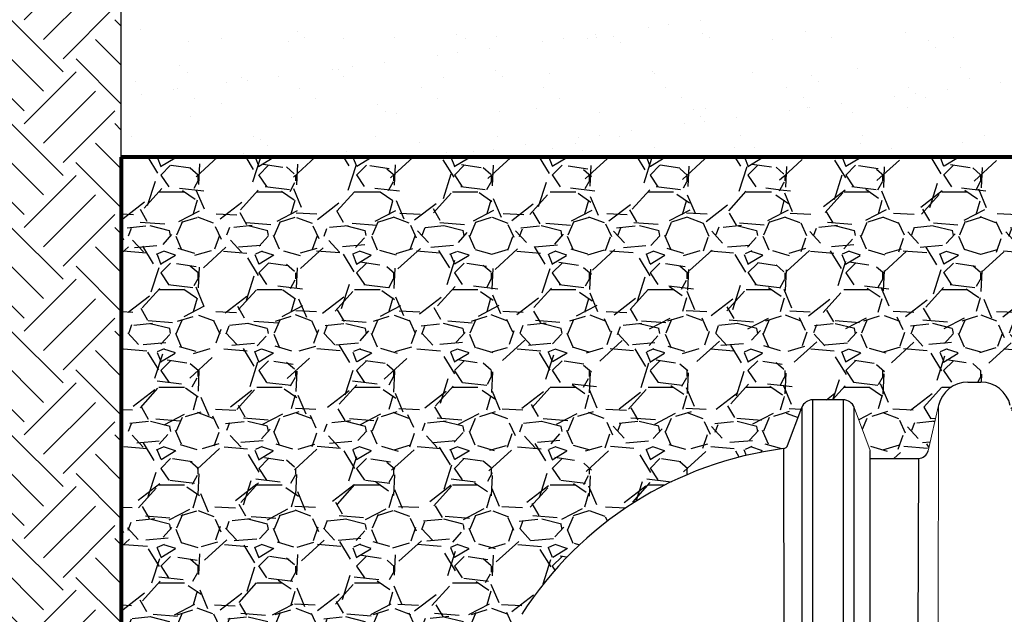
# Paper-space layout 'Layout1' of a CAD drawing. Units: inches. Extents: x 0 to 35.4, y -1.1 to 23.5.
# Drawn here: x 12.4 to 14.1, y 20.3 to 21.4 of the extents above; entities that cross this region are included whole.
import ezdxf

# ---------------------------------------------------------------- set-up
doc = ezdxf.new("R2010")
doc.units = ezdxf.units.IN
doc.header["$MEASUREMENT"] = 0
doc.linetypes.add('HIDDEN', pattern=[0.375, 0.25, -0.125])
for name, color, linetype in [('0-BACKFILL FINAL', 251, 'Continuous'), ('0-BACKFILL INITIAL', 253, 'Continuous'), ('0-EARTH', 36, 'Continuous'), ('45in Chamber', 7, 'Continuous')]:
    doc.layers.add(name, color=color, linetype=linetype)
doc.layers.add('0-HATCH BORDERS', color=7, linetype='Continuous', lineweight=80)
doc.layers.add('Viewport', color=3, linetype='HIDDEN', plot=False)
pattern_1 = [(228.012787504, (-56.64509304511264, 34.31056510514606), (-1.400000000000011, -1.575000000000001), [0.0235438, -2.330840408237898]), (184.969740728, (-56.66084304511265, 34.29306510514606), (2.099999999999996, 0.1750000000000062), [0.04040190000000001, -3.999786833215251]), (132.510447078, (-56.70109304511265, 34.28956510514606), (1.750000000000021, -1.924999999999977), [0.02848790000000001, -2.820305704317448]), (267.273689006, (-56.76934304511264, 34.24581510514606), (0.1750000000000043, 3.500000000000004), [0.03679164999999995, -3.642372657285072]), (292.833654178, (-56.77109304511264, 34.20906510514606), (-0.8749999999999982, 2.100000000000005), [0.03607712499999996, -3.571640297415451]), (357.273689006, (-56.75709304511265, 34.17581510514606), (-3.500000000000004, 0.1750000000000045), [0.03679164999999995, -3.642372657285072]), (37.69424046670001, (-56.72034304511265, 34.17406510514606), (-2.275, -1.749999999999996), [0.04865507500000001, -4.816848496060302]), (72.2553283749, (-56.68184304511264, 34.20381510514606), (1.225000000000005, 3.850000000000001), [0.04593539999999997, -4.547606261942339]), (121.429565615, (-56.66784304511264, 34.24756510514606), (-1.400000000000004, 2.274999999999999), [0.03691625000000001, -3.654712794202576]), (175.236358309, (-56.68709304511264, 34.27906510514606), (1.924999999999998, -0.1750000000000067), [0.04214560000000002, -2.065133451288653]), (222.397437798, (-56.72909304511264, 34.28256510514606), (-2.099999999999994, -1.924999999999996), [0.05450340000000001, -5.395840625839108]), (138.814074834, (-56.59609304511265, 34.24406510514606), (-1.225000000000006, 1.05), [0.01860267499999998, -1.841672842228572]), (171.46923439, (-56.61009304511264, 34.25631510514606), (2.275, -0.3499999999999993), [0.03539147500000001, -3.503764497827476]), (225, (-56.64509304511264, 34.26156510514606), (-1.942890293094024e-17, -0.1749999999999883), [0.02474867500000001, -0.2227386984152926]), (203.198590514, (-56.65734304511265, 34.28256510514606), (0.8749999999999984, 0.3499999999999958), [0.01332765000000001, -1.319432643526183]), (291.801409486, (-56.66959304511264, 34.27731510514606), (-0.1749999999999448, 0.5250000000000181), [0.018848025, -0.9235558162485378]), (30.96375653209999, (-56.66259304511264, 34.25981510514606), (0.5250000000000095, 0.3499999999999965), [0.03061257500000001, -0.9898040065979276]), (161.565051177, (-56.63634304511265, 34.27556510514606), (0.3500000000000021, -0.174999999999996), [0.02213592499999999, -0.5312626655294694]), (16.389540334, (-56.77109304511264, 34.27731510514606), (1.749999999999994, 0.5250000000000079), [0.03101, -3.069997900667146]), (70.3461759419, (-56.74134304511264, 34.28606510514606), (-0.7000000000002138, -1.925000000000595), [0.026015675, -2.575546355780825]), (293.198590514, (-56.63634304511265, 34.31056510514606), (-0.3499999999999949, 0.8749999999999988), [0.02665512500000001, -1.306105168526183]), (343.610459666, (-56.62584304511264, 34.28606510514606), (-1.749999999999994, 0.5250000000000078), [0.03100999999999998, -3.069997900667072]), (339.44395478, (-56.77109304511264, 34.16881510514606), (-0.8750000000000066, 0.3500000000000044), [0.02990399999999999, -1.465296655430561]), (294.775140569, (-56.74309304511264, 34.15831510514606), (-0.8750000000000012, 1.925000000000001), [0.02505615000000001, -2.480562536073301]), (66.8014094864, (-56.63459304511264, 34.13556510514606), (0.3499999999999968, 0.874999999999995), [0.02665512500000001, -1.306105168526183]), (17.35402463630001, (-56.62409304511264, 34.16006510514606), (-2.274999999999997, -0.6999999999999937), [0.02933542500000001, -2.904199132492001]), (69.44395478040002, (-56.72034304511265, 34.13556510514606), (-0.3500000000000014, -0.8749999999999923), [0.01495199999999999, -1.480248655430561]), (101.309932474, (-56.64509304511264, 34.13556510514606), (-0.1749999999999937, 0.7000000000000024), [0.008923250000000002, -0.8834051648787403]), (165.963756532, (-56.64684304511264, 34.14431510514606), (0.5249999999999929, -0.1750000000000003), [0.03607712500000001, -0.6854663594830978]), (186.009005957, (-56.68184304511264, 34.15306510514606), (1.750000000000008, 0.1749999999999971), [0.03343375, -3.309936555544991]), (303.690067526, (-56.66259304511264, 34.24406510514606), (-0.1749999999999978, 0.3499999999999976), [0.02523884999999998, -0.6057326232061994]), (353.157226587, (-56.64859304511264, 34.22306510514606), (2.975000000000003, -0.3500000000000094), [0.04406395000000002, -4.362323459204954]), (60.9453959009, (-56.60484304511264, 34.21781510514606), (-0.699999999999996, -1.224999999999996), [0.01801730000000001, -1.783717974672726]), (90, (-56.59609304511265, 34.23356510514606), (-0.175, 0.175), [0.0105, -0.1645]), (120.256437164, (-56.68534304511264, 34.15831510514606), (0.7000000000000017, -1.225000000000002), [0.02431170000000001, -2.406865998153716]), (48.01278750420001, (-56.69759304511265, 34.17931510514606), (1.4, 1.574999999999996), [0.04708760000000001, -2.307296608237898]), (0, (-56.66609304511264, 34.21431510514606), (0.175, 0.175), [0.04550000000000001, -0.1295]), (325.3048464690001, (-56.62059304511265, 34.21431510514606), (1.750000000000025, -1.22499999999997), [0.02766994999999998, -2.739323002647347]), (254.054604099, (-56.59784304511265, 34.19856510514606), (-0.1750000000000067, -0.700000000000001), [0.02548035000000001, -1.248538880624088]), (207.645975364, (-56.60484304511264, 34.17406510514606), (-3.324999999999992, -1.750000000000009), [0.04148637500000001, -4.107157981895396]), (175.42607874, (-56.64159304511265, 34.15481510514606), (-2.274999999999993, 0.1750000000000003), [0.04388982500000002, -4.345087846394559])]

psp = doc.layouts.get("Layout1")

# ---------------------------------------------------------------- hatches: boundary and pattern name
at = {"layer": '0-BACKFILL INITIAL'}
h = psp.add_hatch(dxfattribs=at)
h.set_pattern_fill('GRAVEL', color=256, scale=5)
h.set_pattern_definition(pattern_1)
h.paths.add_polyline_path([(13.75238600596247, 21.15203198740841), (12.56783582778631, 21.15203198740841), (12.56783582778631, 19.15705650648873), (12.77783582778632, 19.15705650648873), (12.77783582778632, 19.17018150665094), (12.86000391421221, 19.17018150665076, 0.3680256392087838), (12.86864180278785, 19.17753547866309, -0.1135292261794652), (13.28392059211879, 20.33395583778084, -0.2223547251484825), (13.75238600596247, 20.63059327532354)])
h = psp.add_hatch(dxfattribs=at)
h.set_pattern_fill('GRAVEL', color=256, scale=5)
h.set_pattern_definition(pattern_1)
h.paths.add_polyline_path([(14.54275907390106, 21.15203198740841), (13.75238600596247, 21.15203198740841), (13.75238600596247, 20.63059328882858, 0.279657273731174), (13.7595113877913, 20.63621787876962), (13.78482527577263, 20.70404211131306, -0.3123447156134029), (13.80447276942625, 20.71791069083466), (13.85876264024666, 20.71791069083466, -0.3125062553147456), (13.87849920216243, 20.70427227985341), (13.90729503177721, 20.62733575423073), (13.90729503177721, 20.61303223519953), (13.99374572184731, 20.61303223519953, 0.3471545924827938), (14.01066965969634, 20.6266002713973), (14.02936684731341, 20.70758690957838, -0.3499680564282822), (14.08192441821232, 20.74953198740942), (14.10518458921625, 20.74953198740942, -0.3484638985941923), (14.15767331597125, 20.70789760330703), (14.17644340931967, 20.62659517484619, 0.3492158012644954), (14.19349497039087, 20.61303174240512), (14.34558573872438, 20.61303174240523, 0.3492159894657544), (14.36263839308416, 20.62660024350291), (14.38133559870229, 20.70758691535866, -0.3499679691003929), (14.43389316445602, 20.74953198740942), (14.45715336047924, 20.74953198740942, -0.3484639186234512), (14.50964205579841, 20.70789760330672), (14.52841215988526, 20.62659517280195, 0.3062522492590161), (14.54275907390106, 20.61324200780622), (14.54275907390106, 20.63053174240522, -1), (14.54275907390106, 20.64453174240522), (14.54275907390106, 20.69703174240523), (14.54713407390106, 20.69703174240523), (14.54713407390106, 20.70317765630861, 0.1989123673797292), (14.54631397288838, 20.70515755529593), (14.53838407390107, 20.71308745428324), (14.53838407390107, 20.77257782491985), (14.54275907390106, 20.77257782491985)])
at = {"layer": '0-EARTH'}
h = psp.add_hatch(dxfattribs=at)
h.set_pattern_fill('EARTH', color=256, scale=15, angle=45)
h.set_pattern_definition([(45, (-56.77109304511264, 34.13556510514606), (1.55431223447522e-17, 0.1856155300614688), [0.13125, -0.13125]), (45, (-56.80589595699917, 34.17036801703259), (1.55431223447522e-17, 0.1856155300614688), [0.13125, -0.13125]), (45, (-56.84069886888569, 34.20517092891912), (1.55431223447522e-17, 0.1856155300614688), [0.13125, -0.13125]), (135, (-56.84069886888569, 34.2283728701768), (-0.1856155300614687, 1.55431223447522e-17), [0.13125, -0.13125]), (135, (-56.80589595699917, 34.26317578206332), (-0.1856155300614687, 1.55431223447522e-17), [0.13125, -0.13125]), (135, (-56.77109304511264, 34.29797869394984), (-0.1856155300614687, 1.55431223447522e-17), [0.13125, -0.13125])])
edge = h.paths.add_edge_path()
edge.add_line((12.56783582778631, 21.15203198740841), (12.56783582778631, 22.20203198740841))
edge.add_line((12.56783582778631, 22.20203198740841), (11.38419946414996, 22.20203198740841))
edge.add_spline(control_points=[(11.38419946414997, 22.20203198740841), (11.64040309607422, 22.06839831534491), (12.19165084796279, 21.78087209743634), (11.76305326927874, 20.69477637642738), (12.52037149419146, 19.84144955720385), (12.12293818427161, 18.68560252276404), (12.36739407408818, 18.49226424284641), (12.36899667921947, 18.49102893491895)], knot_values=[0, 0, 0, 0, 21.79018608081032, 46.88376585477688, 79.47074530712403, 115.5472316935912, 115.7824872724105, 115.7824872724105, 115.7824872724105, 115.7824872724105], degree=3, periodic=0)
edge.add_line((12.36899667921947, 18.49102893491895), (12.56783582778631, 18.84260992085552))
edge.add_line((12.56783582778631, 18.84260992085552), (12.56783582778631, 21.15203198740841))

# ---------------------------------------------------------------- linework, layer by layer
for p, q in [((13.85880922575603, 20.71791069083466), (13.80447276942625, 20.71791069083466)), ((13.80447277514945, 19.18768150643945), (13.80447276942625, 20.71791069083466)), ((13.85876264024671, 20.71791069083466), (13.8588092261748, 19.18768150643945)), ((13.75951138781147, 20.63621787882366), (13.7849222165384, 20.70430184751185)), ((13.7849222165384, 20.70430184751186), (13.78492218573876, 19.18768150643945)), ((13.87849920450958, 19.18768150643945), (13.87849920216243, 20.70427227985342)), ((13.75238600596243, 20.63059327532353), (13.75285760271823, 19.18467877174351)), ((13.90729503177721, 19.19365931691977), (13.90729503177721, 20.62733575423073))]:
    psp.add_line(p, q)
at = {"linetype": 'Continuous', "lineweight": 15}
psp.add_line((13.90729503177721, 20.62733575423073), (13.87849920216243, 20.70427227985342), dxfattribs=at)
for centre, radius, start, end in [((13.80466645772506, 20.69678478954296), 0.02112678916787807, 90.52528935838531, 159.1570927189057), ((13.85878593300135, 20.69684450162289), 0.02106620208909384, 20.64594695242673, 89.93664843796051), ((13.83518186765285, 19.98160639805713), 0.6542469882063319, 97.27035506817235, 147.4145234707707), ((13.75131382642558, 20.63927716235662), 0.008749813050019532, 277.0385691641376, 339.5347102079319)]:
    psp.add_arc(centre, radius, start, end)
at = {"layer": '0-BACKFILL FINAL', "linetype": 'Continuous'}
for p, q in [((13.60342727644928, 21.39663406939145), (13.60342727644928, 21.39663406939145)), ((13.60342727644928, 21.39663406939145), (13.60342727644928, 21.39663406939145)), ((12.60296788497841, 21.38000498817952), (12.60296788497841, 21.38000498817952)), ((12.60296788497841, 21.38000498817952), (12.60296788497841, 21.38000498817952)), ((13.51008274275094, 21.38434502839393), (13.51008274275094, 21.38434502839393)), ((13.51008274275094, 21.38434502839393), (13.51008274275094, 21.38434502839393)), ((13.54651834140643, 21.38914186595801), (13.54651834140643, 21.38914186595801)), ((13.54651834140643, 21.38914186595801), (13.54651834140643, 21.38914186595801)), ((12.74753996050068, 21.36418893184351), (12.74753996050068, 21.36418893184351)), ((12.74753996050068, 21.36418893184351), (12.74753996050068, 21.36418893184351)), ((12.88306945562703, 21.37759900310524), (12.88306945562703, 21.37759900310524)), ((12.88306945562703, 21.37759900310524), (12.88306945562703, 21.37759900310524)), ((12.8959718090212, 21.36577617447196), (12.8959718090212, 21.36577617447196)), ((12.8959718090212, 21.36577617447196), (12.8959718090212, 21.36577617447196)), ((12.96552989082329, 21.3645850655911), (12.96552989082329, 21.3645850655911)), ((12.96552989082329, 21.3645850655911), (12.96552989082329, 21.3645850655911)), ((13.05609428202875, 21.36576777292349), (13.05609428202875, 21.36576777292349)), ((13.05609428202875, 21.36576777292349), (13.05609428202875, 21.36576777292349)), ((13.16729977936178, 21.37140971286831), (13.16729977936178, 21.37140971286831)), ((13.16729977936178, 21.37140971286831), (13.16729977936178, 21.37140971286831)), ((13.18351982114589, 21.36498119933868), (13.18351982114589, 21.36498119933868)), ((13.18351982114589, 21.36498119933868), (13.18351982114589, 21.36498119933868)), ((13.23932565999806, 21.36810493519114), (13.23932565999806, 21.36810493519114)), ((13.23932565999806, 21.36810493519114), (13.23932565999806, 21.36810493519114)), ((13.35809424550234, 21.36433536312659), (13.35809424550234, 21.36433536312659)), ((13.35809424550234, 21.36433536312659), (13.35809424550234, 21.36433536312659)), ((13.40150975146849, 21.36537733308627), (13.40150975146849, 21.36537733308627)), ((13.40150975146849, 21.36537733308627), (13.40150975146849, 21.36537733308627)), ((13.4150031805452, 21.37182756656003), (13.4150031805452, 21.37182756656003)), ((13.4150031805452, 21.37182756656003), (13.4150031805452, 21.37182756656003)), ((13.41839193293086, 21.36724609995649), (13.41839193293086, 21.36724609995649)), ((13.41839193293086, 21.36724609995649), (13.41839193293086, 21.36724609995649)), ((13.4474013500104, 21.36900372779403), (13.4474013500104, 21.36900372779403)), ((13.4474013500104, 21.36900372779403), (13.4474013500104, 21.36900372779403)), ((13.60745445795131, 21.37405765872735), (13.60745445795131, 21.37405765872735)), ((13.60745445795131, 21.37405765872735), (13.60745445795131, 21.37405765872735)), ((13.61949968179109, 21.36577346683386), (13.61949968179109, 21.36577346683386)), ((13.6194996817911, 21.36577346683386), (13.6194996817911, 21.36577346683386)), ((13.73163167374515, 21.36281443755709), (13.73163167374515, 21.36281443755709)), ((13.73163167374515, 21.36281443755709), (13.73163167374515, 21.36281443755709)), ((13.79068583592062, 21.37639482099499), (13.79068583592062, 21.37639482099499)), ((13.79068583592062, 21.37639482099499), (13.79068583592062, 21.37639482099499)), ((13.83748961211371, 21.36616960058145), (13.83748961211371, 21.36616960058145)), ((13.83748961211371, 21.36616960058144), (13.83748961211371, 21.36616960058144)), ((13.96975210885341, 21.37553598576034), (13.96975210885341, 21.37553598576034)), ((13.96975210885341, 21.37553598576034), (13.96975210885341, 21.37553598576034)), ((14.01173324439377, 21.36040845248281), (14.01173324439377, 21.36040845248281)), ((14.01173324439377, 21.36040845248281), (14.01173324439377, 21.36040845248281)), ((14.05547954243631, 21.36656573432904), (14.05547954243631, 21.36656573432904)), ((14.05547954243631, 21.36656573432904), (14.05547954243631, 21.36656573432904)), ((12.6879654840755, 21.35981504938729), (12.6879654840755, 21.35981504938729)), ((12.6879654840755, 21.35981504938729), (12.6879654840755, 21.35981504938729)), ((12.86703175700829, 21.35895621415264), (12.86703175700829, 21.35895621415264)), ((12.86703175700829, 21.35895621415264), (12.86703175700829, 21.35895621415264)), ((13.2265790846411, 21.3470210637286), (13.2265790846411, 21.3470210637286)), ((13.2265790846411, 21.3470210637286), (13.2265790846411, 21.3470210637286)), ((13.32165864684685, 21.35953852556251), (13.32165864684685, 21.35953852556251)), ((13.32165864684685, 21.35953852556251), (13.32165864684685, 21.35953852556251)), ((13.46030370340457, 21.35718089916075), (13.46030370340457, 21.35718089916075)), ((13.46030370340457, 21.35718089916075), (13.46030370340457, 21.35718089916075)), ((14.02463559778795, 21.34858562384954), (14.02463559778795, 21.34858562384954)), ((14.02463559778795, 21.34858562384954), (14.02463559778795, 21.34858562384954)), ((13.13323455094276, 21.33473202273109), (13.13323455094276, 21.33473202273109)), ((13.13323455094276, 21.33473202273109), (13.13323455094276, 21.33473202273109)), ((13.16967014959824, 21.33952886029517), (13.16967014959824, 21.33952886029517)), ((13.16967014959824, 21.33952886029517), (13.16967014959824, 21.33952886029517)), ((12.67264059330696, 21.31616171355984), (12.67264059330696, 21.31616171355984)), ((12.67264059330696, 21.31616171355984), (12.67264059330696, 21.31616171355984)), ((12.94481045503866, 21.30992551989966), (12.94481045503866, 21.30992551989966)), ((12.94481045503866, 21.30992551989966), (12.94481045503866, 21.30992551989966)), ((12.95687091704172, 21.30997242332291), (12.95687091704172, 21.30997242332291)), ((12.95687091704172, 21.30997242332291), (12.95687091704172, 21.30997242332291)), ((12.98124605369415, 21.31472235746375), (12.98124605369415, 21.31472235746375)), ((12.98124605369415, 21.31472235746375), (12.98124605369415, 21.31472235746375)), ((13.03815498873701, 21.32221456089718), (13.03815498873701, 21.32221456089718)), ((13.03815498873701, 21.32221456089718), (13.03815498873701, 21.32221456089718)), ((13.23697248769033, 21.30756643824863), (13.23697248769033, 21.30756643824863)), ((13.23697248769033, 21.30756643824863), (13.23697248769033, 21.30756643824863)), ((13.88533931344643, 21.31076376971381), (13.88533931344643, 21.31076376971381)), ((13.88533931344643, 21.31076376971381), (13.88533931344643, 21.31076376971381)), ((14.06857069141574, 21.31310093198146), (14.06857069141574, 21.31310093198146)), ((14.06857069141574, 21.31310093198146), (14.06857069141574, 21.31310093198146)), ((12.68554294670114, 21.30433888492657), (12.68554294670114, 21.30433888492657)), ((12.68554294670114, 21.30433888492657), (12.68554294670114, 21.30433888492657)), ((12.7826189616013, 21.29418399810611), (12.7826189616013, 21.29418399810611)), ((12.7826189616013, 21.29418399810611), (12.7826189616013, 21.29418399810611)), ((12.79282195779006, 21.28991585463233), (12.79282195779006, 21.28991585463233)), ((12.79282195779006, 21.28991585463233), (12.79282195779006, 21.28991585463233)), ((12.84973089283292, 21.29740805806576), (12.84973089283292, 21.29740805806576)), ((12.84973089283291, 21.29740805806576), (12.84973089283291, 21.29740805806576)), ((12.96585033957062, 21.29652116037375), (12.96585033957062, 21.29652116037375)), ((12.96585033957062, 21.29652116037375), (12.96585033957062, 21.29652116037375)), ((13.1449166125034, 21.2956623251391), (13.1449166125034, 21.2956623251391)), ((13.1449166125034, 21.2956623251391), (13.1449166125034, 21.2956623251391)), ((13.24987484108452, 21.29574360961535), (13.24987484108452, 21.29574360961535)), ((13.24987484108452, 21.29574360961535), (13.24987484108452, 21.29574360961535)), ((13.33397913752387, 21.30247388390996), (13.33397913752387, 21.30247388390996)), ((13.33397913752387, 21.30247388390996), (13.33397913752387, 21.30247388390996)), ((13.51721051549318, 21.3048110461776), (13.51721051549318, 21.3048110461776)), ((13.51721051549318, 21.3048110461776), (13.51721051549318, 21.3048110461776)), ((13.52120281142509, 21.3013771480117), (13.52120281142509, 21.3013771480117)), ((13.52120281142509, 21.3013771480117), (13.52120281142509, 21.3013771480117)), ((13.69627678842597, 21.30395221094295), (13.69627678842597, 21.30395221094295)), ((13.69627678842597, 21.30395221094295), (13.69627678842597, 21.30395221094295)), ((13.80130438207371, 21.29897116293742), (13.80130438207371, 21.29897116293742)), ((13.80130438207371, 21.29897116293742), (13.80130438207371, 21.29897116293742)), ((14.08553470580846, 21.29278187270048), (14.08553470580846, 21.29278187270048)), ((14.08553470580847, 21.29278187270048), (14.08553470580847, 21.29278187270048)), ((12.59355643658084, 21.28737243933525), (12.59355643658084, 21.28737243933525)), ((12.59355643658084, 21.28737243933525), (12.59355643658084, 21.28737243933525)), ((12.66130679692882, 21.27260155523434), (12.66130679692882, 21.27260155523434)), ((12.66130679692882, 21.27260155523434), (12.66130679692882, 21.27260155523434)), ((12.66828792301429, 21.27540701252287), (12.66828792301429, 21.27540701252287)), ((12.66828792301429, 21.27540701252287), (12.66828792301429, 21.27540701252287)), ((12.75638635913457, 21.28511901706824), (12.75638635913457, 21.28511901706824)), ((12.75638635913457, 21.28511901706824), (12.75638635913457, 21.28511901706824)), ((12.8862778533369, 21.27580314627046), (12.8862778533369, 21.27580314627046)), ((12.8862778533369, 21.27580314627046), (12.8862778533369, 21.27580314627046)), ((13.10426778365951, 21.27619928001804), (13.10426778365951, 21.27619928001804)), ((13.10426778365951, 21.27619928001804), (13.10426778365951, 21.27619928001804)), ((13.32225771398211, 21.27659541376563), (13.32225771398211, 21.27659541376563)), ((13.32225771398211, 21.27659541376563), (13.32225771398211, 21.27659541376563)), ((13.54024764430471, 21.27699154751322), (13.54024764430471, 21.27699154751322)), ((13.54024764430471, 21.27699154751322), (13.54024764430471, 21.27699154751322)), ((13.75823757462732, 21.27738768126081), (13.75823757462732, 21.27738768126081)), ((13.75823757462732, 21.27738768126081), (13.75823757462732, 21.27738768126081)), ((13.81420673546789, 21.28714833430414), (13.81420673546789, 21.28714833430414)), ((13.81420673546789, 21.28714833430414), (13.81420673546789, 21.28714833430414)), ((13.97622750494993, 21.27778381500839), (13.97622750494993, 21.27778381500839)), ((13.97622750494993, 21.27778381500839), (13.97622750494993, 21.27778381500839)), ((14.04481519479282, 21.27350335331962), (14.04481519479282, 21.27350335331962)), ((14.04481519479282, 21.27350335331962), (14.04481519479282, 21.27350335331962)), ((14.13989475699857, 21.28602081515353), (14.13989475699857, 21.28602081515353)), ((14.13989475699857, 21.28602081515353), (14.13989475699857, 21.28602081515353)), ((12.56796226323048, 21.26031251423682), (12.56796226323048, 21.26031251423682)), ((12.56796226323048, 21.26031251423682), (12.56796226323048, 21.26031251423682)), ((12.60439786188597, 21.26510935180091), (12.60439786188597, 21.26510935180091)), ((12.60439786188597, 21.26510935180091), (12.60439786188597, 21.26510935180091)), ((12.69780662361775, 21.25660152623073), (12.69780662361775, 21.25660152623073)), ((12.69780662361775, 21.25660152623073), (12.69780662361775, 21.25660152623073)), ((12.91579655394035, 21.25699765997832), (12.91579655394035, 21.25699765997832)), ((12.91579655394035, 21.25699765997832), (12.91579655394035, 21.25699765997832)), ((13.13378648426295, 21.25739379372591), (13.13378648426295, 21.25739379372591)), ((13.13378648426295, 21.25739379372591), (13.13378648426295, 21.25739379372591)), ((13.35177641458556, 21.25778992747349), (13.35177641458556, 21.25778992747349)), ((13.35177641458556, 21.25778992747349), (13.35177641458556, 21.25778992747349)), ((13.56976634490816, 21.25818606122108), (13.56976634490816, 21.25818606122108)), ((13.56976634490816, 21.25818606122108), (13.56976634490816, 21.25818606122108)), ((13.78775627523077, 21.25858219496867), (13.78775627523077, 21.25858219496867)), ((13.78775627523077, 21.25858219496867), (13.78775627523077, 21.25858219496867)), ((13.95147066109448, 21.26121431232211), (13.95147066109448, 21.26121431232211)), ((13.95147066109448, 21.26121431232211), (13.95147066109448, 21.26121431232211)), ((13.98790625974997, 21.26601114988619), (13.98790625974997, 21.26601114988619)), ((13.98790625974997, 21.26601114988619), (13.98790625974997, 21.26601114988619)), ((14.00574620555338, 21.25897832871625), (14.00574620555338, 21.25897832871625)), ((14.00574620555338, 21.25897832871625), (14.00574620555338, 21.25897832871625)), ((12.74644205472166, 21.24853513377752), (12.74644205472166, 21.24853513377752)), ((12.74644205472166, 21.24853513377752), (12.74644205472166, 21.24853513377752)), ((13.02654362537028, 21.24612914870323), (13.02654362537028, 21.24612914870323)), ((13.02654362537028, 21.24612914870323), (13.02654362537028, 21.24612914870323)), ((13.31077394910503, 21.2399398584663), (13.31077394910503, 21.2399398584663)), ((13.31077394910503, 21.2399398584663), (13.31077394910503, 21.2399398584663)), ((13.59087551975365, 21.23753387339202), (13.59087551975365, 21.23753387339202)), ((13.59087551975365, 21.23753387339202), (13.59087551975365, 21.23753387339202)), ((13.61186399301898, 21.23917999489642), (13.61186399301898, 21.23917999489642)), ((13.61186399301898, 21.23917999489642), (13.61186399301898, 21.23917999489642)), ((13.7950953709883, 21.24151715716407), (13.7950953709883, 21.24151715716407)), ((13.7950953709883, 21.24151715716407), (13.7950953709883, 21.24151715716407)), ((13.79948216384588, 21.24120464705477), (13.79948216384588, 21.24120464705477)), ((13.79948216384588, 21.24120464705477), (13.79948216384588, 21.24120464705477)), ((13.85639109888873, 21.2486968504882), (13.85639109888873, 21.2486968504882)), ((13.85639109888873, 21.2486968504882), (13.85639109888873, 21.2486968504882)), ((13.97416164392108, 21.24065832192942), (13.97416164392108, 21.24065832192942)), ((13.97416164392108, 21.24065832192942), (13.97416164392108, 21.24065832192942)), ((12.69237501914317, 21.22493738555637), (12.69237501914317, 21.22493738555637)), ((12.69237501914317, 21.22493738555637), (12.69237501914317, 21.22493738555637)), ((12.87144129207596, 21.22407855032171), (12.87144129207596, 21.22407855032171)), ((12.87144129207596, 21.22407855032171), (12.87144129207596, 21.22407855032171)), ((13.03944597876445, 21.23430632006996), (13.03944597876445, 21.23430632006996)), ((13.03944597876445, 21.23430632006996), (13.03944597876445, 21.23430632006996)), ((13.06050381709642, 21.23089010909257), (13.06050381709642, 21.23089010909257)), ((13.06050381709642, 21.23089010909257), (13.06050381709642, 21.23089010909257)), ((13.24373519506574, 21.23322727136022), (13.24373519506574, 21.23322727136022)), ((13.24373519506574, 21.23322727136022), (13.24373519506574, 21.23322727136022)), ((13.42280146799852, 21.23236843612557), (13.42280146799852, 21.23236843612557)), ((13.42280146799852, 21.23236843612557), (13.42280146799852, 21.23236843612557)), ((13.60377787314782, 21.22571104475874), (13.60377787314782, 21.22571104475874)), ((13.60377787314782, 21.22571104475874), (13.60377787314782, 21.22571104475874)), ((13.66796700298464, 21.22389034765678), (13.66796700298464, 21.22389034765678)), ((13.66796700298464, 21.22389034765678), (13.66796700298464, 21.22389034765678)), ((13.76304656519038, 21.23640780949069), (13.76304656519038, 21.23640780949069)), ((13.76304656519038, 21.23640780949069), (13.76304656519038, 21.23640780949069)), ((13.8751058434884, 21.23134458315509), (13.8751058434884, 21.23134458315509)), ((13.8751058434884, 21.23134458315509), (13.8751058434884, 21.23134458315509)), ((13.57462246928629, 21.21160130665927), (13.57462246928629, 21.21160130665927)), ((13.57462246928629, 21.21160130665927), (13.57462246928629, 21.21160130665927)), ((13.61105806794178, 21.21639814422335), (13.61105806794178, 21.21639814422335)), ((13.61105806794178, 21.21639814422335), (13.61105806794178, 21.21639814422335)), ((12.58608401546756, 21.18850564183144), (12.58608401546756, 21.18850564183144)), ((12.58608401546756, 21.18850564183144), (12.58608401546756, 21.18850564183144)), ((12.80407394579017, 21.18890177557903), (12.80407394579017, 21.18890177557903)), ((12.80407394579017, 21.18890177557903), (12.80407394579017, 21.18890177557903)), ((12.81611476305021, 21.18469185915783), (12.81611476305021, 21.18469185915783)), ((12.81611476305021, 21.18469185915783), (12.81611476305021, 21.18469185915783)), ((13.02206387611277, 21.18929790932662), (13.02206387611277, 21.18929790932662)), ((13.02206387611277, 21.18929790932662), (13.02206387611277, 21.18929790932662)), ((13.24005380643538, 21.1896940430742), (13.24005380643538, 21.1896940430742)), ((13.24005380643538, 21.1896940430742), (13.24005380643538, 21.1896940430742)), ((13.3861983733822, 21.18679480382784), (13.3861983733822, 21.18679480382784)), ((13.3861983733822, 21.18679480382784), (13.3861983733822, 21.18679480382784)), ((13.42263397203768, 21.19159164139193), (13.42263397203768, 21.19159164139193)), ((13.42263397203768, 21.19159164139193), (13.42263397203768, 21.19159164139193)), ((13.45804373675798, 21.19009017682179), (13.45804373675798, 21.19009017682179)), ((13.45804373675798, 21.19009017682179), (13.45804373675798, 21.19009017682179)), ((13.47954290708055, 21.19908384482536), (13.47954290708055, 21.19908384482536)), ((13.47954290708055, 21.19908384482536), (13.47954290708055, 21.19908384482536)), ((13.67603366708058, 21.19048631056938), (13.67603366708058, 21.19048631056938)), ((13.67603366708058, 21.19048631056938), (13.67603366708058, 21.19048631056938)), ((13.89402359740319, 21.19088244431697), (13.89402359740319, 21.19088244431697)), ((13.89402359740319, 21.19088244431697), (13.89402359740319, 21.19088244431697)), ((14.1120135277258, 21.19127857806455), (14.1120135277258, 21.19127857806455)), ((14.1120135277258, 21.19127857806455), (14.1120135277258, 21.19127857806455)), ((12.82901711644439, 21.17286903052456), (12.82901711644439, 21.17286903052456)), ((12.82901711644439, 21.17286903052456), (12.82901711644439, 21.17286903052456)), ((13.10034508678497, 21.1785025689209), (13.10034508678497, 21.1785025689209)), ((13.10034508678497, 21.1785025689209), (13.10034508678497, 21.1785025689209)), ((13.23420987613359, 21.16678513856051), (13.23420987613359, 21.16678513856051)), ((13.23420987613359, 21.16678513856051), (13.23420987613359, 21.16678513856051)), ((13.29111881117645, 21.17427734199394), (13.29111881117645, 21.17427734199394)), ((13.29111881117645, 21.17427734199394), (13.29111881117645, 21.17427734199394)), ((13.33838867259154, 21.16759622007904), (13.33838867259154, 21.16759622007904)), ((13.33838867259154, 21.16759622007904), (13.33838867259154, 21.16759622007904)), ((13.38044665743358, 21.17609658384662), (13.38044665743358, 21.17609658384662)), ((13.38044665743358, 21.17609658384662), (13.38044665743358, 21.17609658384662)), ((13.52162005056085, 21.16993338234668), (13.52162005056085, 21.16993338234668)), ((13.52162005056085, 21.16993338234668), (13.52162005056085, 21.16993338234668)), ((13.66467698116834, 21.16990729360969), (13.66467698116834, 21.16990729360969)), ((13.66467698116834, 21.16990729360969), (13.66467698116834, 21.16990729360969)), ((13.70068632349364, 21.16907454711203), (13.70068632349364, 21.16907454711203)), ((13.70068632349364, 21.16907454711203), (13.70068632349364, 21.16907454711203)), ((13.8897488485141, 21.17588610588289), (13.8897488485141, 21.17588610588289)), ((13.8897488485141, 21.17588610588289), (13.8897488485141, 21.17588610588289)), ((13.94477855181696, 21.16750130853541), (13.94477855181696, 21.16750130853541)), ((13.94477855181696, 21.16750130853541), (13.94477855181696, 21.16750130853541)), ((14.07298022648342, 21.17822326815054), (14.07298022648342, 21.17822326815054)), ((14.07298022648342, 21.17822326815054), (14.07298022648342, 21.17822326815054)), ((12.59796597164852, 21.15249477550433), (12.59796597164852, 21.15249477550433)), ((12.59796597164852, 21.15249477550433), (12.59796597164852, 21.15249477550433)), ((12.78702849666898, 21.15930633427519), (12.78702849666898, 21.15930633427519)), ((12.78702849666898, 21.15930633427519), (12.78702849666898, 21.15930633427519)), ((12.97025987463829, 21.16164349654283), (12.97025987463829, 21.16164349654283)), ((12.97025987463829, 21.16164349654283), (12.97025987463829, 21.16164349654283)), ((13.14932614757108, 21.16078466130818), (13.14932614757108, 21.16078466130818)), ((13.14932614757108, 21.16078466130818), (13.14932614757108, 21.16078466130818)), ((13.19777427747811, 21.16198830099642), (13.19777427747811, 21.16198830099642)), ((13.19777427747811, 21.16198830099642), (13.19777427747811, 21.16198830099642)), ((13.39334901082776, 21.16427375521335), (13.39334901082776, 21.16427375521335)), ((13.39334901082776, 21.16427375521335), (13.39334901082776, 21.16427375521335)), ((13.95768090521113, 21.15567847990213), (13.95768090521113, 21.15567847990213)), ((13.95768090521113, 21.15567847990213), (13.95768090521113, 21.15567847990213))]:
    psp.add_line(p, q, dxfattribs=at)
at = {"layer": '0-HATCH BORDERS'}
for p, q in [((14.54275907390106, 21.15203198740841), (12.56783582778631, 21.15203198740841)), ((12.56783582778631, 21.15203198740841), (12.56783582778631, 18.84260992085552))]:
    psp.add_line(p, q, dxfattribs=at)
at = {"layer": '45in Chamber'}
for p, q in [((12.56783582778631, 21.15203198740841), (12.56783582778631, 22.20203198740841)), ((14.08192441821238, 20.74953198740942), (14.10518747417558, 20.74953198740942)), ((13.90729503177721, 20.61303223519953), (13.9936169834974, 20.61303223519953)), ((13.9936169834974, 20.61303174240523), (13.9901360223134, 19.77629680230532))]:
    psp.add_line(p, q, dxfattribs=at)
at = {"layer": '45in Chamber', "linetype": 'Continuous', "lineweight": 15}
for q in [(14.01066846218393, 20.62659508438701), (14.02772421175446, 19.81229228488244)]:
    psp.add_line((14.02943857641663, 20.70789760330671), q, dxfattribs=at)
at = {"layer": '45in Chamber'}
for centre, radius, start, end in [((14.08193927799045, 20.69561326756638), 0.05391872189068053, 90.01579048148304, 166.8306152618304), ((14.10518603173324, 20.69563018195521), 0.05390180547351182, 13.15512752367614, 89.99846673304124), ((13.99361435311695, 20.63053505668803), 0.01750331448044531, 270.0086103519998, 346.9913213308741)]:
    psp.add_arc(centre, radius, start, end, dxfattribs=at)
at = {"layer": 'Viewport'}
psp.add_open_spline([(11.38419946414997, 22.20203198740841), (11.64040309607422, 22.06839831534491), (12.19165084796279, 21.78087209743634), (11.76305326927874, 20.69477637642738), (12.52037149419146, 19.84144955720385), (11.98346826767712, 18.27998506326671), (13.48832240456414, 18.50994940998695), (14.56936928770356, 18.76260999033838), (15.52912095373307, 18.42507501912107), (16.02584143223384, 18.38883903848751), (16.05651545288886, 18.38709004896765)], degree=3, knots=[0, 0, 0, 0, 21.79018608081032, 46.88376585477688, 79.47074530712403, 115.5472316935912, 139.9608807028002, 179.4232802075426, 219.2605016610678, 221.8827902586234, 221.8827902586234, 221.8827902586234, 221.8827902586234], dxfattribs=at)

doc.saveas('drawing.dxf')
